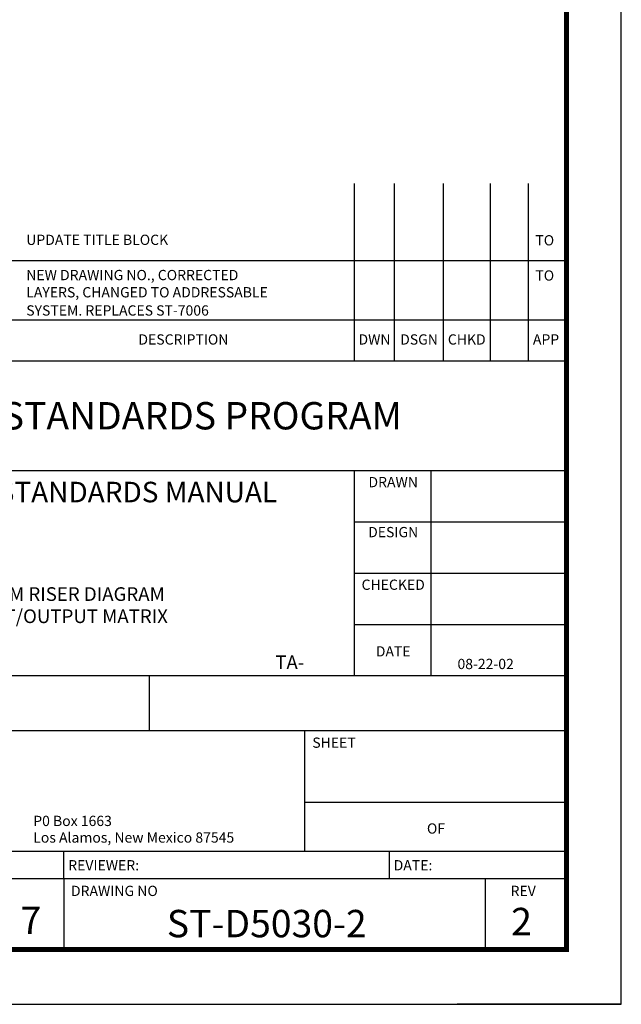
# Model space of a CAD drawing. Units: feet. Extents: x 0 to 36, y 0 to 24.
# Drawn here: x 30.5 to 36, y 0 to 9 of the extents above; entities that cross this region are included whole.
import ezdxf
from ezdxf.enums import TextEntityAlignment as Align

# ---------------------------------------------------------------- set-up
doc = ezdxf.new("R2010")
doc.units = ezdxf.units.FT
doc.header["$LTSCALE"] = 0.375
doc.header["$MEASUREMENT"] = 0
doc.linetypes.add('DASHED2', pattern=[0.375, 0.25, -0.125])
doc.layers.get('0').update_dxf_attribs({"linetype": 'CONTINUOUS'})
doc.layers.get('Defpoints').update_dxf_attribs({"color": 9, "linetype": 'CONTINUOUS'})
for name, color, linetype in [('A-TBLK', 3, 'CONTINUOUS'), ('G-ANNO-TBLK', 3, 'CONTINUOUS'), ('G-ANNO-TEXT', 7, 'CONTINUOUS'), ('G-TTLBTEXT', 3, 'CONTINUOUS'), ('TEXT', 7, 'CONTINUOUS'), ('TTLBTEXT', 7, 'CONTINUOUS')]:
    doc.layers.add(name, color=color, linetype=linetype)
doc.styles.add('ROMAND', font='ROMAND.shx', dxfattribs={"height": 0.25})
doc.styles.add('ROMANS', font='ROMANS')
doc.styles.add('TITLEBLK$0$ROMANS', font='romans.shx', dxfattribs={"height": 12})

# ---------------------------------------------------------------- blocks, each defined once
blk = doc.blocks.new('D-TBinfo')
at = {"layer": 'TTLBTEXT', "style": 'ROMANS'}
for tag, p, height in [('DRAFTER', (34.5033, 4.4685), 0.0937), ('DESIGN', (34.5033, 3.9997), 0.0937), ('CHECKER', (34.5033, 3.531), 0.0937), ('DATE', (34.5033, 3.0628), 0.0938)]:
    blk.add_attdef(tag, p, '', height=height, dxfattribs=at)
at = {"layer": 'TTLBTEXT'}
for tag, height, style, p in [('SHT_TTL1', 0.125, 'ROMANS', (30.7181, 3.7321)), ('SHT_TTL2', 0.125, 'ROMANS', (30.7181, 3.5297)), ('SHTNUM', 0.1875, 'ROMAND', (33.6536, 1.6209)), ('REV', 0.25, 'ROMAND', (35.0884, 0.7239))]:
    blk.add_attdef(tag, text='', height=height, dxfattribs=dict(at, style=style)).set_placement(p, align=Align.MIDDLE)
at = {"layer": 'TTLBTEXT', "style": 'ROMAND'}
blk.add_attdef('A0000', text='', height=0.25, dxfattribs=at).set_placement((35.3449, 2.0026), align=Align.RIGHT)
blk = doc.blocks.new('TITLEBLOCK')
blk.add_line((36, 0), (34.5, 0))
at = {"layer": 'Defpoints'}
blk.add_lwpolyline([(0, 0), (36, 0), (36, 24), (0, 24)], close=True, dxfattribs=at)
at = {"layer": 'G-ANNO-TBLK'}
for p, q in [((33.5624, 5.875), (33.5624, 7.5)), ((33.9276, 5.875), (33.9276, 7.5)), ((34.3742, 5.875), (34.3742, 7.5)), ((34.8042, 5.875), (34.8042, 7.5)), ((35.1521, 5.875), (35.1521, 7.5)), ((35.4999, 6.25), (27.875, 6.25)), ((35.4999, 5.875), (27.875, 5.875)), ((35.4999, 4.875), (27.875, 4.875)), ((33.5624, 3), (33.5624, 4.875)), ((34.26, 4.875), (34.26, 3)), ((35.4999, 4.4062), (33.5624, 4.4062)), ((35.4999, 3.9375), (33.5624, 3.9375)), ((35.4999, 3.4687), (33.5624, 3.4687)), ((35.4999, 3), (27.875, 3)), ((31.6875, 3), (31.6875, 2.5)), ((35.4999, 2.5), (27.875, 2.5)), ((33.1094, 1.3956), (33.1094, 2.5)), ((33.1094, 1.8478), (35.4999, 1.8478)), ((35.4999, 1.3956), (27.875, 1.3956)), ((30.9031, 1.3956), (30.9031, 1.1456)), ((33.8797, 1.3956), (33.8797, 1.1456)), ((35.4999, 1.1456), (27.875, 1.1456)), ((30.9096, 0.5), (30.9096, 1.1456)), ((34.7598, 0.5), (34.7598, 1.1456))]:
    blk.add_line(p, q, dxfattribs=at)
at = {"layer": 'G-ANNO-TBLK', "const_width": 0.0469}
blk.add_lwpolyline([(35.4999, 23.5), (1.5, 23.5), (1.5, 0.5), (35.4999, 0.5)], close=True, dxfattribs=at)
at = {"layer": 'A-TBLK', "color": 1, "linetype": 'Continuous', "insert": (28.0346, 5.5026), "char_height": 0.25, "width": 476.046875, "attachment_point": 1, "style": 'TITLEBLK$0$ROMANS'}
blk.add_mtext('{\\Fromant.shx|c0;ENGINEERING STANDARDS PROGRAM}', dxfattribs=at)
at = {"layer": 'G-ANNO-TEXT', "style": 'ROMANS'}
for s, height, p in [('DESCRIPTION', 0.09375, (31.9994, 6.0625)), ('DWN', 0.09375, (33.7453, 6.0625)), ('DSGN', 0.09375, (34.1521, 6.0625)), ('CHKD', 0.09375, (34.588, 6.0625)), ('APP', 0.09375, (35.3124, 6.0625)), ('DESIGN', 0.09376, (33.9159, 4.3023))]:
    blk.add_text(s, height=height, dxfattribs=at).set_placement(p, align=Align.MIDDLE)
for s, height, p in [('DRAWN', 0.09376, (33.9159, 4.7711)), ('CHECKED', 0.09376, (33.9159, 3.8336)), ('DATE', 0.09376, (33.916, 3.2248)), ('OF', 0.09375, (34.3071, 1.6063))]:
    blk.add_text(s, height=height, dxfattribs=at).set_placement(p, align=Align.MIDDLE_CENTER)
for s, height, p in [('TA-', 0.125, (32.8385, 3.0625)), ('P0 Box 1663', 0.09375, (30.6275, 1.6288)), ('Los Alamos, New Mexico 87545', 0.09375, (30.6275, 1.477)), ('REVIEWER:', 0.09375, (30.9471, 1.2237)), ('DATE:', 0.09375, (33.9204, 1.2237)), ('DRAWING NO', 0.09375, (30.9721, 0.9894))]:
    blk.add_text(s, height=height, dxfattribs=at).set_placement(p)
for s, p in [('SHEET', (33.3752, 2.4375)), ('REV', (35.1035, 1.0831))]:
    blk.add_text(s, height=0.09375, dxfattribs=at).set_placement(p, align=Align.TOP_CENTER)
at = {"layer": 'G-ANNO-TEXT', "style": 'ROMANS', "flags": 4}
for tag, p in [('BLDG#', (28.5014, 3.0613)), ('TA#', (33.195, 3.0613))]:
    blk.add_attdef(tag, p, '', height=0.125, dxfattribs=at)
blk.add_attdef('SHT_TOT', text='', height=0.1875, dxfattribs=at).set_placement((35.0382, 1.6056), align=Align.MIDDLE)
at = {"layer": 'G-ANNO-TEXT', "style": 'ROMANS'}
blk.add_attdef('CLASSIFICATION', (29.1671, 1.2237), '', height=0.0919, dxfattribs=at)
at = {"layer": 'G-TTLBTEXT', "style": 'ROMAND', "flags": 4}
for tag, height, p in [('PROJECT_TITLE', 0.1875, (30.7148, 4.6562)), ('PROJ_TITLE_CONT', 0.1875, (30.7148, 4.3437)), ('XXXXXXXX', 0.25, (29.8125, 0.7354)), ('CXXXXXXXXXXXXXXX', 0.25, (32.833, 0.7365))]:
    blk.add_attdef(tag, text='', height=height, dxfattribs=at).set_placement(p, align=Align.MIDDLE)

msp = doc.modelspace()

# ---------------------------------------------------------------- linework, layer by layer
at = {"layer": 'TEXT', "color": 3}
msp.add_line((27.875, 6.7974), (35.4999, 6.7974), dxfattribs=at)

# ---------------------------------------------------------------- block references
at = {"layer": 'G-ANNO-TEXT'}
ref = msp.add_blockref('TITLEBLOCK', (0, 0), dxfattribs=at)
ref.add_attrib('PROJECT_TITLE', 'ENGINEERING STANDARDS MANUAL', dxfattribs={"layer": 'G-TTLBTEXT', "height": 0.1875, "style": 'ROMAND'}).set_placement((30.7148, 4.6562), align=Align.MIDDLE)
ref.add_attrib('XXXXXXXX', 'CHAPTER 7', dxfattribs={"layer": 'G-TTLBTEXT', "height": 0.25, "style": 'ROMAND'}).set_placement((29.8125, 0.7354), align=Align.MIDDLE)
at = {"layer": 'TEXT'}
ref = msp.add_blockref('D-TBinfo', (0, 0), dxfattribs=at)
ref.add_attrib('REV', '2', dxfattribs={"layer": 'TTLBTEXT', "height": 0.25, "style": 'ROMAND'}).set_placement((35.0884, 0.7239), align=Align.MIDDLE)
ref.add_attrib('SHT_TTL2', 'AND INPUT/OUTPUT MATRIX', dxfattribs={"layer": 'TTLBTEXT', "height": 0.125, "style": 'ROMANS'}).set_placement((30.7181, 3.5297), align=Align.MIDDLE)
ref.add_attrib('SHT_TTL1', 'FIRE ALARM RISER DIAGRAM', dxfattribs={"layer": 'TTLBTEXT', "height": 0.125, "style": 'ROMANS'}).set_placement((30.7181, 3.7321), align=Align.MIDDLE)
ref.add_attrib('DATE', '08-22-02', (34.5033, 3.0628), dxfattribs={"layer": 'TTLBTEXT', "height": 0.09375, "style": 'ROMANS'})

# ---------------------------------------------------------------- texts
at = {"layer": 'G-ANNO-TEXT', "style": 'ROMANS'}
for s, p in [('UPDATE TITLE BLOCK', (30.5636, 6.9381)), ('NEW DRAWING NO., CORRECTED', (30.5636, 6.6162)), ('LAYERS, CHANGED TO ADDRESSABLE', (30.5636, 6.459)), ('SYSTEM. REPLACES ST-7006', (30.5636, 6.2928))]:
    msp.add_text(s, height=0.09375, dxfattribs=at).set_placement(p)
for p in [(35.3008, 6.934), (35.3008, 6.6121)]:
    msp.add_text('TO', height=0.09375, dxfattribs=at).set_placement(p, align=Align.CENTER)
at = {"layer": 'G-TTLBTEXT', "linetype": 'DASHED2', "style": 'ROMAND'}
msp.add_text('ST-D5030-2', height=0.25, dxfattribs=at).set_placement((31.8482, 0.6124))

doc.saveas('drawing.dxf')
